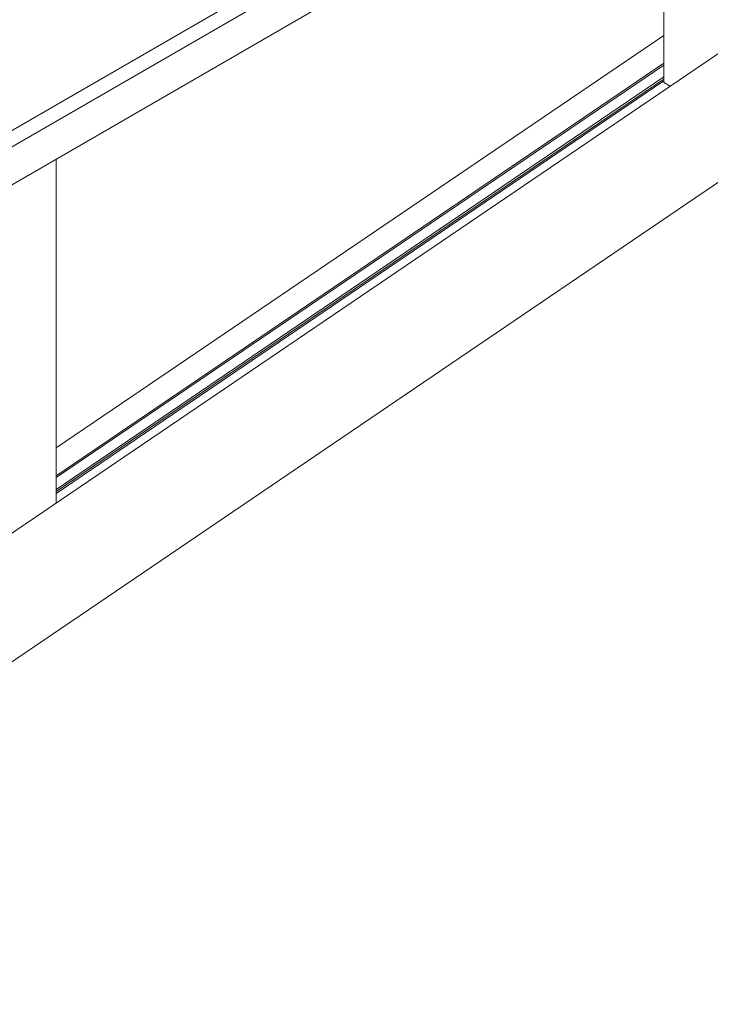
# Model space of a CAD drawing. Units: millimetres. Extents: x 175 to 14653, y 175 to 10220.
# Drawn here: x 11202 to 11649, y 6293 to 6930 of the extents above; entities that cross this region are included whole.
import ezdxf

# ---------------------------------------------------------------- set-up
doc = ezdxf.new("R2010")
doc.units = ezdxf.units.MM
doc.header["$LTSCALE"] = 35
doc.linetypes.add('SLD-Solid', pattern=[0])

msp = doc.modelspace()

# ---------------------------------------------------------------- linework, layer by layer
at = {"color": 7, "linetype": 'SLD-Solid', "lineweight": 15}
for p, q in [((13427.1716742, 8110.2280618), (9388.0466695, 5370.4233465)), ((11619.212475, 7066.5152643), (11619.212475, 6889.4965376)), ((11177.2575869, 6500.8699761), (11997.0444733, 7056.9448613)), ((11471.8176965, 7016.5374702), (11077.229797, 6788.7467245)), ((11471.8176965, 7005.9224303), (11077.229797, 6778.1316846)), ((11471.7096319, 7005.860046), (11077.229797, 6778.1316846)), ((11471.7096319, 6981.3637964), (11077.229797, 6753.635435)), ((11619.212475, 6919.4838242), (11225.8690876, 6652.6725279)), ((11225.868919, 6634.6836736), (11619.212475, 6901.4950551)), ((11225.868919, 6633.418757), (11619.212475, 6900.2301385)), ((11225.868919, 6625.769803), (11619.2123064, 6892.5810872)), ((11225.868919, 6624.4379266), (11619.212475, 6891.2492959)), ((11225.868919, 6623.2084345), (11619.212475, 6890.0198039)), ((11619.6516451, 6888.852884), (11623.3912507, 6886.6940556)), ((11225.8690876, 6617.0482255), (11225.8690876, 6839.4429577))]:
    msp.add_line(p, q, dxfattribs=at)
msp.add_ellipse((11620.7124505, 6889.5723582), major_axis=(1.4979774, 0.1245559), ratio=0.6251761644, start_param=3.0896563904, end_param=3.8750545538, dxfattribs=at)

doc.saveas('drawing.dxf')
